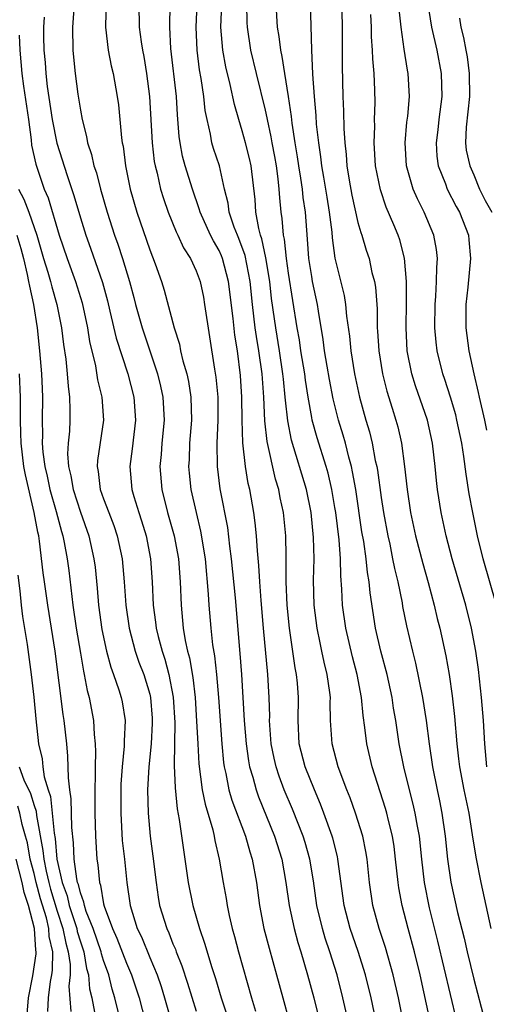
# Model space of a CAD drawing. Units: inches. Extents: x 2583000 to 2586000, y 1494000 to 1497000.
# Drawn here: x 2585224 to 2585264, y 1494418 to 1494504 of the extents above; entities that cross this region are included whole.
import ezdxf

# ---------------------------------------------------------------- set-up
doc = ezdxf.new("R2010")
doc.units = ezdxf.units.IN
doc.header["$MEASUREMENT"] = 0
doc.layers.add('LD25831494_2ft', color=186, linetype='Continuous')

msp = doc.modelspace()

# ---------------------------------------------------------------- linework, layer by layer
at = {"layer": 'LD25831494_2ft'}
for points, elevation in [([(2585228.458, 1494505), (2585228.315, 1494503), (2585228.351, 1494501), (2585228.398, 1494500.398), (2585228.542, 1494499), (2585228.787, 1494497.213), (2585229, 1494495.815), (2585229.151, 1494495), (2585229.538, 1494493.538), (2585229.62, 1494493), (2585229.974, 1494491.974), (2585230.177, 1494491), (2585230.393, 1494490.393), (2585230.753, 1494489), (2585231.328, 1494487), (2585231.963, 1494485), (2585232.236, 1494484.237), (2585232.641, 1494483), (2585233.241, 1494481), (2585233.62, 1494479.62), (2585233.775, 1494479), (2585234.336, 1494477), (2585235.662, 1494473), (2585235.934, 1494471.934), (2585236.138, 1494471), (2585236.247, 1494469), (2585236.048, 1494467), (2585235.984, 1494466.016), (2585235.883, 1494465), (2585236.057, 1494463), (2585236.545, 1494461), (2585237.096, 1494459), (2585237.474, 1494457), (2585237.627, 1494455), (2585237.702, 1494453), (2585237.897, 1494451), (2585238.064, 1494449.936), (2585238.269, 1494449), (2585238.43, 1494448.43), (2585238.717, 1494446.718), (2585238.921, 1494445), (2585239.054, 1494442.946), (2585239.147, 1494441), (2585239.25, 1494439.25), (2585239.544, 1494437), (2585239.778, 1494435.779), (2585240.463, 1494433.537), (2585240.58, 1494433), (2585240.635, 1494432.635), (2585241.009, 1494431), (2585241.338, 1494429), (2585241.596, 1494427.596), (2585241.683, 1494427), (2585241.862, 1494426.137), (2585242.131, 1494425), (2585242.329, 1494424.329), (2585242.676, 1494423), (2585243.789, 1494419), (2585244.133, 1494417.867)], 10596), ([(2585231.232, 1494505), (2585231.177, 1494503.177), (2585231.18, 1494503), (2585231.415, 1494501), (2585231.668, 1494499.668), (2585231.826, 1494499), (2585232.189, 1494497), (2585232.288, 1494496.288), (2585232.564, 1494493.436), (2585232.629, 1494493), (2585232.697, 1494492.697), (2585232.914, 1494491), (2585233.32, 1494489), (2585233.883, 1494487), (2585235, 1494483.736), (2585235.472, 1494482.528), (2585236.009, 1494481), (2585236.246, 1494480.246), (2585237.102, 1494477), (2585237.56, 1494475.56), (2585237.663, 1494475), (2585237.856, 1494474.144), (2585238.191, 1494473), (2585238.342, 1494472.342), (2585238.555, 1494471), (2585238.607, 1494469), (2585238.441, 1494467), (2585238.397, 1494465.603), (2585238.356, 1494465), (2585238.41, 1494464.41), (2585238.558, 1494463), (2585239.003, 1494461), (2585239.398, 1494459.398), (2585239.791, 1494457), (2585240.058, 1494453.943), (2585240.104, 1494453), (2585240.282, 1494451), (2585240.435, 1494449.565), (2585240.596, 1494448.596), (2585240.756, 1494447), (2585240.935, 1494445), (2585241.223, 1494441), (2585241.377, 1494439.377), (2585241.429, 1494439), (2585241.564, 1494438.436), (2585241.841, 1494437), (2585242.102, 1494436.101), (2585243.271, 1494433), (2585243.641, 1494431.641), (2585243.853, 1494431), (2585244.214, 1494429), (2585244.488, 1494427), (2585244.872, 1494425), (2585245.308, 1494423.308), (2585245.956, 1494421), (2585246.497, 1494419), (2585247.061, 1494417)], 10594), ([(2585234.058, 1494505), (2585234.098, 1494503), (2585234.258, 1494501.742), (2585234.37, 1494501), (2585234.474, 1494500.474), (2585234.717, 1494499), (2585234.982, 1494497), (2585235.209, 1494493), (2585235.393, 1494491.393), (2585235.464, 1494491), (2585235.634, 1494490.366), (2585235.937, 1494489), (2585236.182, 1494488.182), (2585236.587, 1494487), (2585237.284, 1494485.284), (2585237.43, 1494485), (2585237.923, 1494483.923), (2585238.513, 1494483), (2585239, 1494481.929), (2585239.349, 1494481), (2585239.636, 1494479.636), (2585239.743, 1494479), (2585240.598, 1494473.402), (2585240.723, 1494472.722), (2585240.889, 1494471), (2585240.891, 1494469), (2585240.797, 1494467), (2585240.827, 1494465), (2585241.069, 1494463.069), (2585241.712, 1494459.712), (2585241.898, 1494458.102), (2585242.051, 1494457), (2585242.37, 1494453.63), (2585242.795, 1494448.795), (2585242.931, 1494447), (2585243.169, 1494443), (2585243.325, 1494441), (2585243.526, 1494439.526), (2585243.626, 1494439), (2585243.897, 1494438.103), (2585244.185, 1494437), (2585244.401, 1494436.401), (2585245.797, 1494433), (2585246.414, 1494431), (2585246.776, 1494429), (2585247.059, 1494427), (2585247.475, 1494425), (2585247.797, 1494423.797), (2585248.055, 1494423), (2585248.644, 1494421), (2585249.172, 1494419), (2585249.942, 1494415.943)], 10592), ([(2585252.599, 1494415), (2585251.695, 1494419), (2585251.191, 1494421), (2585250.578, 1494423), (2585250.171, 1494424.171), (2585249.927, 1494425), (2585249.446, 1494427), (2585249.146, 1494429.146), (2585248.845, 1494431), (2585248.442, 1494432.442), (2585248.271, 1494433), (2585247.338, 1494435.338), (2585246.631, 1494437), (2585246.187, 1494438.187), (2585245.926, 1494439), (2585245.75, 1494439.75), (2585245.505, 1494441), (2585245.363, 1494443), (2585245.368, 1494443.368), (2585245.326, 1494445), (2585245.204, 1494447), (2585244.819, 1494451), (2585244.616, 1494453.384), (2585244.502, 1494455), (2585244.428, 1494456.429), (2585244.299, 1494457.701), (2585244.229, 1494459), (2585244.119, 1494460.118), (2585243.994, 1494461), (2585243.641, 1494463), (2585243.511, 1494463.511), (2585243.268, 1494465), (2585243.042, 1494467.041), (2585242.994, 1494468.994), (2585242.973, 1494471), (2585242.851, 1494472.851), (2585242.577, 1494475), (2585242.357, 1494476.357), (2585242.199, 1494477.801), (2585241.81, 1494481), (2585241.29, 1494483), (2585241.211, 1494483.21), (2585241, 1494483.669), (2585240.507, 1494484.507), (2585240.26, 1494485), (2585239.35, 1494487), (2585239.281, 1494487.281), (2585238.684, 1494489), (2585238.07, 1494491), (2585237.844, 1494491.844), (2585237.633, 1494493), (2585237.556, 1494493.556), (2585237.41, 1494495.41), (2585237.317, 1494497), (2585236.836, 1494501.164), (2585236.73, 1494503), (2585236.753, 1494505)], 10590), ([(2585254.978, 1494415), (2585254.127, 1494419), (2585253.644, 1494421), (2585253.011, 1494423.011), (2585252.317, 1494425), (2585251.793, 1494427), (2585251.272, 1494431), (2585251.227, 1494431.227), (2585250.827, 1494432.827), (2585250.776, 1494433), (2585250.059, 1494435), (2585249.77, 1494435.77), (2585249.23, 1494437), (2585248.44, 1494439), (2585247.927, 1494441), (2585247.821, 1494443), (2585247.857, 1494445), (2585247.765, 1494446.235), (2585247.692, 1494447), (2585247.575, 1494447.575), (2585247.074, 1494451), (2585246.88, 1494453), (2585246.797, 1494455), (2585246.801, 1494456.801), (2585246.778, 1494457.222), (2585246.751, 1494459), (2585246.564, 1494461), (2585246.284, 1494462.284), (2585246.157, 1494463), (2585245.882, 1494463.882), (2585245.149, 1494467.149), (2585244.953, 1494468.953), (2585244.857, 1494471), (2585244.708, 1494473), (2585244.437, 1494475), (2585244.228, 1494476.228), (2585244.124, 1494477), (2585243.875, 1494479), (2585243.673, 1494481), (2585243.248, 1494483.248), (2585242.706, 1494484.706), (2585242.571, 1494485), (2585242.301, 1494485.699), (2585241.869, 1494487), (2585241.781, 1494487.781), (2585241.474, 1494489), (2585241.018, 1494491), (2585240.518, 1494492.518), (2585240.38, 1494493), (2585240.262, 1494493.738), (2585239.956, 1494495), (2585239.797, 1494495.797), (2585239.673, 1494497), (2585239.438, 1494498.563), (2585239.3, 1494499.3), (2585239.092, 1494501), (2585239.012, 1494503), (2585239.109, 1494505)], 10588), ([(2585256.906, 1494417), (2585256.503, 1494419), (2585256.053, 1494421), (2585255.374, 1494423.374), (2585254.822, 1494425), (2585254.278, 1494427), (2585253.989, 1494429), (2585253.784, 1494431), (2585253.679, 1494431.679), (2585253.407, 1494433), (2585252.784, 1494435), (2585252.314, 1494436.314), (2585252.033, 1494437), (2585251.284, 1494439), (2585250.761, 1494441), (2585250.638, 1494443), (2585250.603, 1494444.603), (2585250.612, 1494445), (2585250.567, 1494445.432), (2585250.34, 1494447), (2585250.07, 1494448.07), (2585249.887, 1494449), (2585249.721, 1494449.721), (2585249.472, 1494451), (2585249.221, 1494453), (2585249.162, 1494455.162), (2585249.198, 1494457), (2585249.161, 1494458.839), (2585248.945, 1494461), (2585248.536, 1494463), (2585247.262, 1494467.262), (2585246.93, 1494468.93), (2585246.732, 1494470.732), (2585246.719, 1494471), (2585246.548, 1494472.549), (2585246.515, 1494473), (2585246.218, 1494475), (2585245.889, 1494477), (2585245.776, 1494477.777), (2585245.531, 1494479.531), (2585245.367, 1494481), (2585245.047, 1494483.047), (2585244.694, 1494484.694), (2585244.583, 1494485), (2585244.424, 1494485.576), (2585244.168, 1494487), (2585244.104, 1494488.104), (2585243.777, 1494491), (2585243.633, 1494491.634), (2585243.286, 1494493), (2585243, 1494494.024), (2585242.687, 1494495), (2585242.314, 1494496.314), (2585241.958, 1494498.042), (2585241.584, 1494499.584), (2585241.33, 1494501), (2585241.156, 1494503), (2585241.229, 1494505)], 10586), ([(2585259.229, 1494417), (2585258.366, 1494421), (2585257.871, 1494423), (2585257.327, 1494425), (2585256.824, 1494427), (2585256.535, 1494428.535), (2585256.467, 1494429), (2585256.254, 1494431), (2585256.118, 1494432.118), (2585255.987, 1494433), (2585255.644, 1494434.356), (2585255.498, 1494435), (2585255.387, 1494435.387), (2585254.227, 1494439), (2585253.757, 1494441), (2585253.601, 1494442.399), (2585253.447, 1494443.447), (2585253.312, 1494445), (2585252.931, 1494447), (2585252.527, 1494448.527), (2585251.957, 1494451), (2585251.675, 1494453), (2585251.617, 1494454.383), (2585251.513, 1494455.514), (2585251.486, 1494457), (2585251.369, 1494458.631), (2585251.072, 1494461), (2585251, 1494461.449), (2585250.733, 1494463), (2585250.412, 1494464.411), (2585250.243, 1494465), (2585249.466, 1494467.466), (2585249.044, 1494469), (2585249, 1494469.219), (2585248.689, 1494471), (2585248.46, 1494472.46), (2585248.399, 1494473), (2585248.072, 1494475), (2585247.937, 1494475.937), (2585247.745, 1494477), (2585247, 1494481.704), (2585246.822, 1494483), (2585246.651, 1494484.651), (2585246.567, 1494485), (2585246.452, 1494486.451), (2585246.356, 1494487), (2585246.233, 1494488.233), (2585246.192, 1494489), (2585246.107, 1494489.893), (2585245.946, 1494491), (2585245.81, 1494491.81), (2585245.583, 1494493), (2585245.506, 1494493.506), (2585245.17, 1494495), (2585245.149, 1494495.149), (2585245, 1494495.814), (2585244.215, 1494499), (2585243.745, 1494501), (2585243.436, 1494503), (2585243.415, 1494503.415), (2585243.404, 1494505)], 10584), ([(2585261.543, 1494417), (2585259.911, 1494423.911), (2585259.191, 1494426.809), (2585258.759, 1494429), (2585258.52, 1494431), (2585258.316, 1494433), (2585258.145, 1494433.855), (2585257.956, 1494435), (2585257.78, 1494435.78), (2585257.448, 1494437), (2585256.97, 1494439), (2585256.567, 1494441), (2585256.262, 1494443), (2585256.078, 1494444.078), (2585255.949, 1494445), (2585255.512, 1494447), (2585254.975, 1494449), (2585254.522, 1494451), (2585254.043, 1494454.043), (2585253.961, 1494455), (2585253.813, 1494455.813), (2585253.702, 1494457), (2585253.492, 1494458.508), (2585253.345, 1494459.345), (2585252.801, 1494463), (2585252.537, 1494464.537), (2585252.432, 1494465), (2585252.206, 1494465.794), (2585251.91, 1494467), (2585251.713, 1494467.713), (2585251.313, 1494469), (2585250.851, 1494470.851), (2585250.528, 1494472.529), (2585250.33, 1494473.67), (2585250.109, 1494475), (2585249.988, 1494475.989), (2585249.577, 1494478.423), (2585249.495, 1494479), (2585249.074, 1494481), (2585249, 1494481.417), (2585248.764, 1494483), (2585248.648, 1494484.648), (2585248.57, 1494485.43), (2585248.456, 1494487), (2585248.262, 1494488.262), (2585248.195, 1494489), (2585248.059, 1494489.941), (2585247.876, 1494491), (2585247.77, 1494491.77), (2585247.564, 1494493), (2585247.313, 1494494.687), (2585247.26, 1494495.26), (2585247, 1494497.018), (2585246.677, 1494499), (2585246.46, 1494500.46), (2585246.33, 1494501), (2585246.197, 1494502.197), (2585246.05, 1494503), (2585245.937, 1494505)], 10582), ([(2585248.861, 1494505.138), (2585248.968, 1494501.032), (2585249.071, 1494498.928), (2585249.206, 1494497), (2585249.356, 1494495.355), (2585249.398, 1494494.602), (2585249.575, 1494493), (2585249.771, 1494491.771), (2585249.848, 1494491), (2585250.031, 1494490.031), (2585250.299, 1494488.299), (2585250.522, 1494487), (2585250.737, 1494485.263), (2585250.775, 1494484.775), (2585251.012, 1494483.011), (2585251.795, 1494479.795), (2585251.921, 1494479), (2585252.011, 1494477.989), (2585252.264, 1494476.264), (2585252.379, 1494475), (2585252.708, 1494473), (2585253.141, 1494471), (2585253.687, 1494469), (2585253.992, 1494467.992), (2585254.224, 1494467), (2585254.499, 1494465.502), (2585254.618, 1494465), (2585254.677, 1494464.677), (2585255, 1494462.299), (2585255.199, 1494461), (2585255.571, 1494459), (2585255.74, 1494458.26), (2585255.997, 1494457), (2585256.15, 1494456.15), (2585256.431, 1494455), (2585256.807, 1494453.193), (2585256.861, 1494452.861), (2585257.199, 1494451.199), (2585257.708, 1494449), (2585257.974, 1494447.974), (2585258.587, 1494445), (2585258.895, 1494443), (2585259.144, 1494441), (2585259.434, 1494439), (2585259.831, 1494437), (2585260.044, 1494436.044), (2585260.253, 1494435), (2585260.541, 1494433), (2585260.746, 1494431), (2585261.031, 1494429.032), (2585261.609, 1494426.391), (2585262.166, 1494424.166), (2585262.427, 1494423), (2585263, 1494420.626), (2585263.967, 1494417)], 10580), ([(2585251.614, 1494505), (2585251.638, 1494502.362), (2585251.619, 1494501), (2585251.619, 1494499.619), (2585251.682, 1494497), (2585251.748, 1494495.747), (2585251.775, 1494494.226), (2585251.864, 1494493), (2585251.985, 1494491.986), (2585252.048, 1494491), (2585252.233, 1494489.766), (2585252.47, 1494488.469), (2585253, 1494486.11), (2585253.245, 1494485.244), (2585253.342, 1494485), (2585253.717, 1494483.717), (2585253.96, 1494483), (2585254.211, 1494481.789), (2585254.414, 1494481), (2585254.503, 1494480.503), (2585254.644, 1494478.644), (2585254.67, 1494477), (2585254.699, 1494476.699), (2585254.791, 1494475), (2585255.114, 1494473), (2585255.494, 1494471.494), (2585255.963, 1494470.037), (2585256.277, 1494469), (2585256.43, 1494468.43), (2585256.763, 1494467), (2585257.023, 1494465), (2585257.243, 1494463), (2585257.551, 1494461), (2585257.978, 1494459), (2585258.593, 1494456.593), (2585259.063, 1494454.937), (2585259.582, 1494453), (2585259.85, 1494451.849), (2585260.069, 1494451), (2585260.59, 1494448.59), (2585260.872, 1494447), (2585261.153, 1494445.153), (2585261.354, 1494443.353), (2585261.541, 1494441), (2585261.702, 1494439.702), (2585261.768, 1494439), (2585262.145, 1494437), (2585262.569, 1494435), (2585262.881, 1494433.119), (2585263.176, 1494431.176), (2585263.617, 1494429), (2585264.486, 1494425)], 10578), ([(2585259.033, 1494505), (2585259.367, 1494503), (2585259.807, 1494501), (2585260.19, 1494499), (2585260.256, 1494497), (2585259.982, 1494495), (2585259.888, 1494494.113), (2585259.746, 1494493), (2585259.827, 1494491.827), (2585259.942, 1494491), (2585260.557, 1494489.443), (2585260.713, 1494489), (2585261.487, 1494487.487), (2585261.762, 1494487), (2585262.54, 1494485), (2585262.59, 1494484.59), (2585262.729, 1494483), (2585262.495, 1494480.495), (2585262.336, 1494479), (2585262.325, 1494477), (2585262.577, 1494475), (2585263.011, 1494473), (2585263.399, 1494471.399), (2585263.467, 1494471), (2585263.94, 1494469), (2585264.122, 1494468.121)], 10572), ([(2585264.149, 1494439), (2585263.965, 1494441), (2585263.857, 1494443), (2585263.69, 1494445), (2585263.418, 1494447.417), (2585263.194, 1494449), (2585262.823, 1494451), (2585262.314, 1494453), (2585261.142, 1494457), (2585260.617, 1494459), (2585260.19, 1494461), (2585259.875, 1494463), (2585259.779, 1494463.779), (2585259.668, 1494465), (2585259.45, 1494467), (2585259.017, 1494469), (2585257.968, 1494471.968), (2585257.643, 1494473), (2585257.256, 1494475), (2585257.154, 1494477), (2585257.184, 1494479.183), (2585257.179, 1494481), (2585257.02, 1494483.02), (2585256.607, 1494484.607), (2585256.474, 1494485), (2585256.108, 1494485.892), (2585255.438, 1494487.438), (2585254.933, 1494488.933), (2585254.526, 1494491), (2585254.404, 1494493), (2585254.452, 1494494.451), (2585254.44, 1494495), (2585254.475, 1494496.475), (2585254.451, 1494497.549), (2585254.384, 1494499), (2585254.276, 1494500.276), (2585254.257, 1494501), (2585254.176, 1494502.176), (2585254.164, 1494503), (2585254.108, 1494504.108)], 10576), ([(2585264.987, 1494453), (2585263.832, 1494457), (2585263.339, 1494459), (2585262.928, 1494461), (2585262.623, 1494462.623), (2585262.337, 1494464.337), (2585262.154, 1494465.846), (2585261.966, 1494467), (2585261.556, 1494469), (2585261.447, 1494469.447), (2585261, 1494470.98), (2585260.506, 1494472.507), (2585260.331, 1494473), (2585259.848, 1494475), (2585259.754, 1494475.754), (2585259.649, 1494477), (2585259.664, 1494479), (2585259.729, 1494479.729), (2585259.795, 1494481), (2585259.806, 1494482.194), (2585259.865, 1494483), (2585259.774, 1494483.774), (2585259.548, 1494485), (2585258.708, 1494487), (2585258.135, 1494488.135), (2585257.774, 1494489), (2585257.193, 1494491), (2585257.066, 1494493), (2585257.227, 1494494.774), (2585257.299, 1494495.299), (2585257.443, 1494497), (2585257.327, 1494499), (2585257.27, 1494499.27), (2585257, 1494501.089), (2585256.736, 1494503), (2585256.565, 1494504.564)], 10574), ([(2585225.86, 1494503.86), (2585225.807, 1494503), (2585225.811, 1494502.189), (2585225.853, 1494501), (2585225.947, 1494499.947), (2585226.007, 1494499), (2585226.137, 1494497.863), (2585226.562, 1494495), (2585226.961, 1494492.961), (2585227.846, 1494490.154), (2585228.443, 1494488.443), (2585229, 1494486.514), (2585229.467, 1494485), (2585229.88, 1494483.88), (2585230.905, 1494480.906), (2585231.337, 1494479.337), (2585231.562, 1494478.438), (2585232.105, 1494476.105), (2585233.101, 1494473), (2585233.623, 1494471), (2585233.773, 1494469), (2585233.483, 1494466.517), (2585233.267, 1494465), (2585233.443, 1494463), (2585233.615, 1494462.385), (2585234.05, 1494461), (2585234.294, 1494460.294), (2585234.678, 1494459), (2585235.069, 1494457), (2585235.213, 1494455), (2585235.303, 1494453), (2585235.506, 1494451.506), (2585235.557, 1494451), (2585235.723, 1494450.277), (2585236.06, 1494449), (2585236.302, 1494448.302), (2585236.649, 1494447), (2585237.034, 1494445.034), (2585237.164, 1494442.836), (2585237.123, 1494439.123), (2585237.185, 1494437.184), (2585237.357, 1494435.357), (2585237.548, 1494434.453), (2585238.321, 1494429), (2585238.715, 1494427), (2585239.293, 1494425), (2585239.743, 1494423.744), (2585240.364, 1494421.636), (2585240.678, 1494420.678), (2585241.159, 1494419), (2585242.115, 1494416.115)], 10598), ([(2585261.775, 1494503.775), (2585261.902, 1494503), (2585262.108, 1494502.108), (2585262.324, 1494501), (2585262.426, 1494500.426), (2585262.624, 1494499), (2585262.636, 1494497), (2585262.344, 1494494.344), (2585262.286, 1494493), (2585262.365, 1494492.365), (2585262.655, 1494491), (2585263, 1494490.225), (2585263.514, 1494489), (2585263.994, 1494487.994), (2585264.556, 1494487)], 10570), ([(2585223.698, 1494502.301), (2585223.775, 1494501), (2585223.948, 1494499), (2585224.088, 1494497.912), (2585224.51, 1494495), (2585224.746, 1494493.254), (2585224.786, 1494492.786), (2585225.143, 1494491.143), (2585225.884, 1494489), (2585226.224, 1494488.224), (2585227.176, 1494485), (2585227.848, 1494483), (2585228.575, 1494481), (2585229.146, 1494479.146), (2585229.61, 1494477), (2585229.795, 1494475.795), (2585230.298, 1494473.702), (2585230.489, 1494472.489), (2585230.843, 1494471), (2585230.995, 1494469), (2585230.483, 1494465.517), (2585230.455, 1494465), (2585230.547, 1494464.547), (2585230.719, 1494463), (2585231, 1494462.203), (2585231.454, 1494461), (2585231.892, 1494459.892), (2585232.196, 1494459), (2585232.62, 1494457), (2585232.783, 1494455), (2585232.919, 1494453), (2585233.21, 1494451), (2585233.742, 1494449), (2585234.062, 1494448.062), (2585234.478, 1494447), (2585235, 1494445.296), (2585235.071, 1494445), (2585235.206, 1494443.205), (2585235.216, 1494442.784), (2585235.109, 1494441), (2585234.923, 1494439), (2585234.819, 1494437), (2585234.85, 1494435), (2585235.027, 1494433), (2585235.269, 1494431.269), (2585235.546, 1494429), (2585235.73, 1494427.73), (2585235.856, 1494427), (2585236.462, 1494425), (2585236.637, 1494424.637), (2585237, 1494423.687), (2585237.211, 1494423.211), (2585237.28, 1494423), (2585237.782, 1494421.782), (2585238.274, 1494420.273), (2585239, 1494417.855)], 10600), ([(2585223.642, 1494489), (2585224.125, 1494488.125), (2585224.543, 1494487), (2585225.242, 1494485), (2585225.822, 1494483), (2585226.184, 1494481.816), (2585226.411, 1494481), (2585226.526, 1494480.526), (2585226.966, 1494479), (2585227.373, 1494477), (2585227.544, 1494475.544), (2585227.736, 1494474.264), (2585227.864, 1494473), (2585227.938, 1494471.938), (2585228.07, 1494471), (2585228.104, 1494469.896), (2585228.095, 1494469), (2585228.054, 1494468.054), (2585227.949, 1494467), (2585227.903, 1494466.097), (2585227.984, 1494465), (2585228.189, 1494464.189), (2585228.377, 1494463), (2585229, 1494461.047), (2585229.731, 1494459), (2585230.177, 1494457), (2585230.271, 1494456.271), (2585230.454, 1494454.454), (2585230.572, 1494453), (2585230.869, 1494450.869), (2585231.27, 1494449), (2585231.629, 1494447.629), (2585231.874, 1494447), (2585232.334, 1494445.666), (2585232.538, 1494445), (2585232.618, 1494444.618), (2585232.873, 1494443), (2585232.784, 1494441.216), (2585232.788, 1494440.788), (2585232.61, 1494439), (2585232.513, 1494437.487), (2585232.49, 1494435), (2585232.629, 1494432.629), (2585232.814, 1494431), (2585233.012, 1494429), (2585233.295, 1494427), (2585233.924, 1494425), (2585234.278, 1494424.279), (2585235, 1494422.511), (2585235.639, 1494421), (2585235.984, 1494419.983), (2585236.283, 1494419), (2585236.843, 1494417)], 10602), ([(2585223.504, 1494485), (2585223.859, 1494483.859), (2585224.075, 1494483), (2585224.4, 1494481.6), (2585224.526, 1494481), (2585224.59, 1494480.59), (2585224.938, 1494479), (2585225.269, 1494477), (2585225.48, 1494475), (2585225.65, 1494473), (2585225.698, 1494471.698), (2585225.741, 1494471), (2585225.711, 1494469), (2585225.731, 1494467.731), (2585225.707, 1494467), (2585225.758, 1494466.242), (2585225.925, 1494465), (2585226.136, 1494464.137), (2585226.376, 1494463), (2585226.916, 1494461.084), (2585227.361, 1494459.36), (2585227.477, 1494459), (2585227.601, 1494458.399), (2585227.857, 1494457), (2585227.994, 1494455.994), (2585228.25, 1494453.75), (2585228.353, 1494453), (2585228.649, 1494451), (2585229, 1494448.833), (2585229.263, 1494447.263), (2585229.331, 1494447), (2585229.591, 1494445.591), (2585229.755, 1494445), (2585230.137, 1494443), (2585230.197, 1494441.803), (2585230.284, 1494441), (2585230.306, 1494440.306), (2585230.269, 1494439), (2585230.278, 1494438.278), (2585230.244, 1494437), (2585230.258, 1494436.258), (2585230.253, 1494435), (2585230.306, 1494433), (2585230.429, 1494431), (2585230.521, 1494430.521), (2585230.65, 1494429), (2585230.746, 1494428.746), (2585231, 1494427.155), (2585231.047, 1494426.953), (2585231.782, 1494425), (2585232.168, 1494424.168), (2585233, 1494422.009), (2585233.435, 1494421), (2585234.071, 1494419), (2585234.59, 1494417)], 10604), ([(2585232.294, 1494417.706), (2585231.987, 1494419), (2585231.756, 1494419.756), (2585231.452, 1494421), (2585231, 1494422.246), (2585230.819, 1494422.82), (2585230.789, 1494423), (2585230.098, 1494425), (2585229.507, 1494426.493), (2585229.346, 1494427), (2585229.299, 1494427.299), (2585229, 1494428.084), (2585228.829, 1494428.829), (2585228.767, 1494429), (2585228.697, 1494429.303), (2585228.473, 1494431), (2585228.413, 1494432.413), (2585228.26, 1494433.74), (2585228.217, 1494436.217), (2585228.093, 1494437), (2585227.966, 1494438.034), (2585227.927, 1494439.927), (2585227.828, 1494441), (2585227.61, 1494443), (2585227.518, 1494443.518), (2585226.816, 1494449), (2585226.177, 1494453), (2585225.9, 1494455), (2585225.793, 1494455.793), (2585225.477, 1494458.523), (2585225.397, 1494459), (2585225.316, 1494459.316), (2585225.014, 1494461), (2585224.258, 1494464.258), (2585224.122, 1494465), (2585223.88, 1494467), (2585223.869, 1494467.869), (2585223.824, 1494469), (2585223.831, 1494471), (2585223.754, 1494473)], 10606), ([(2585223.591, 1494455.591), (2585223.763, 1494454.237), (2585223.883, 1494453), (2585224.009, 1494452.009), (2585224.409, 1494449.591), (2585224.755, 1494447), (2585224.969, 1494445.031), (2585225.145, 1494443.145), (2585225.391, 1494441), (2585225.702, 1494439.702), (2585225.759, 1494439), (2585225.871, 1494438.129), (2585226.221, 1494437), (2585226.421, 1494436.421), (2585226.574, 1494435), (2585226.727, 1494433.273), (2585226.812, 1494432.812), (2585226.975, 1494431), (2585227.427, 1494429), (2585227.847, 1494427.847), (2585228.041, 1494427), (2585228.69, 1494425), (2585228.738, 1494424.738), (2585229, 1494423.865), (2585229.297, 1494423), (2585229.542, 1494421.542), (2585229.713, 1494421), (2585229.802, 1494419.802), (2585229.999, 1494419), (2585230.217, 1494417.783)], 10608), ([(2585223.702, 1494439), (2585224.117, 1494437.883), (2585224.697, 1494436.698), (2585225, 1494435.66), (2585225.169, 1494435.169), (2585225.206, 1494434.794), (2585225.768, 1494431.767), (2585225.837, 1494431), (2585226.038, 1494429.962), (2585226.262, 1494429), (2585226.418, 1494428.418), (2585227, 1494426.505), (2585227.499, 1494425), (2585227.734, 1494423.733), (2585227.954, 1494423), (2585228.119, 1494421.881), (2585228.112, 1494421), (2585228.008, 1494420.009), (2585228.168, 1494417.832)], 10610), ([(2585226.184, 1494417.816), (2585226.258, 1494419), (2585226.431, 1494420.431), (2585226.547, 1494421), (2585226.601, 1494421.399), (2585226.612, 1494423), (2585226.317, 1494424.317), (2585226.276, 1494425), (2585226.063, 1494425.937), (2585225.564, 1494427.564), (2585225.179, 1494429), (2585225, 1494429.767), (2585224.674, 1494431), (2585224.418, 1494432.417), (2585224.27, 1494433), (2585223.984, 1494434.016), (2585223.771, 1494435), (2585223.597, 1494435.597)], 10612), ([(2585224.396, 1494417.604), (2585224.505, 1494419), (2585224.901, 1494420.9), (2585225.173, 1494422.827), (2585225.174, 1494423), (2585225.142, 1494423.143), (2585225.029, 1494425), (2585224.523, 1494427), (2585224.131, 1494428.131), (2585223.96, 1494429), (2585223.446, 1494431)], 10614)]:
    msp.add_lwpolyline(points, dxfattribs=dict(at, elevation=elevation))

doc.saveas('drawing.dxf')
